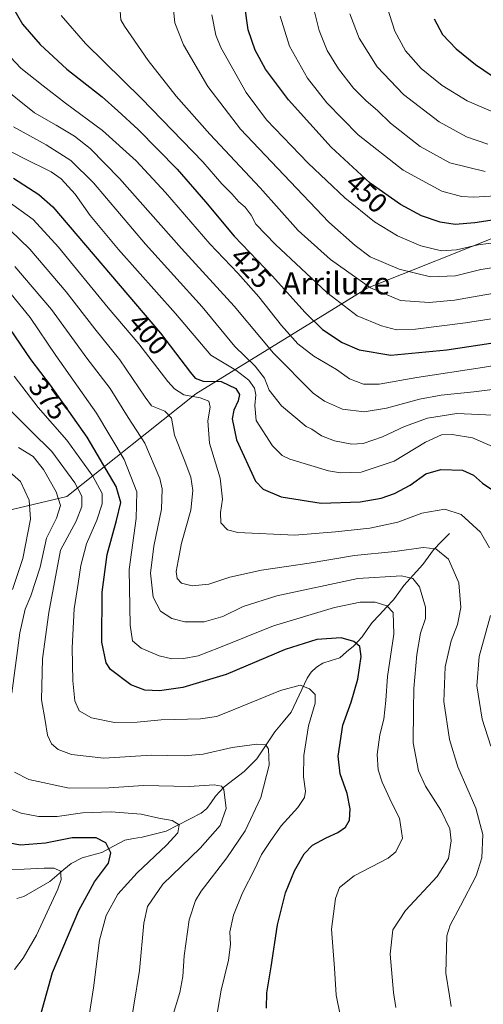
# Model space of a CAD drawing. Units: metres. Extents: x 596462 to 599881, y 4782325 to 4784688.
# Drawn here: x 597152 to 597319, y 4783779 to 4784134 of the extents above; entities that cross this region are included whole.
import ezdxf
from ezdxf.enums import TextEntityAlignment as Align

# ---------------------------------------------------------------- set-up
doc = ezdxf.new("R2010")
doc.units = ezdxf.units.M
doc.header["$MEASUREMENT"] = 0
for name, color, linetype, lineweight in [('Arbolado forestal CxS', 92, 'Continuous', 0), ('Corriente natural lineal', 142, 'Continuous', 13), ('Curva de nivel maestra', 36, 'Continuous', 30), ('Curva de nivel normal', 36, 'Continuous', 0), ('Rótulo de curva de nivel directora', 19, 'Continuous', 0), ('Texto cartográfico', 19, 'Continuous', 0)]:
    doc.layers.add(name, color=color, linetype=linetype, lineweight=lineweight)
doc.styles.add('Arial', font='txt', dxfattribs={"height": 0.2})

# ---------------------------------------------------------------- blocks, each defined once
blk = doc.blocks.new('*U162')
at = {"layer": 'Curva de nivel normal', "color": 36, "linetype": 'Continuous', "lineweight": 0}
blk.add_polyline3d([(597144.26, 4784111.02, 415), (597157.29, 4784100.62, 415), (597165.08, 4784096.14, 415), (597171.66, 4784092.24, 415), (597177.41, 4784087.82, 415), (597187.98, 4784077, 415), (597210.27, 4784051.72, 415), (597229.34, 4784030.96, 415), (597243.46, 4784014.02, 415), (597257.88, 4783999.61, 415), (597261.9, 4783996.73, 415), (597268.47, 4783993.76, 415), (597276.22, 4783992.79, 415), (597284.29, 4783994.11, 415), (597296.19, 4783997.39, 415), (597304.03, 4783998.84, 415), (597315.76, 4784000.04, 415), (597330.09, 4784001.88, 415)], dxfattribs=at)
blk = doc.blocks.new('*U167')
at = {"layer": 'Curva de nivel normal', "color": 36, "linetype": 'Continuous', "lineweight": 0}
blk.add_polyline3d([(597147.32, 4783994.59, 365), (597156.03, 4783985.8, 365), (597163.58, 4783978.58, 365), (597171.79, 4783967.19, 365), (597174.4, 4783962.45, 365), (597174.41, 4783958.64, 365), (597172.3, 4783953.39, 365), (597166.66, 4783943.01, 365), (597162.47, 4783920.53, 365), (597160.17, 4783903.73, 365), (597159.84, 4783888.95, 365), (597161.13, 4783881.5, 365), (597161.91, 4783876.3, 365), (597163.45, 4783873.15, 365), (597165.86, 4783871.08, 365), (597170.59, 4783869.27, 365), (597182.28, 4783867.91, 365), (597199.49, 4783869.07, 365), (597211.3, 4783868.85, 365), (597218.15, 4783869.38, 365), (597228.55, 4783871.86, 365), (597237.55, 4783873.03, 365), (597240.69, 4783872.77, 365), (597241.74, 4783871.19, 365), (597241.94, 4783865.41, 365), (597239, 4783853.76, 365), (597233.29, 4783841.81, 365), (597226.65, 4783832.03, 365), (597217.36, 4783820.03, 365), (597215.32, 4783816.61, 365), (597213.04, 4783809.7, 365), (597211.32, 4783796.7, 365), (597210.84, 4783789.23, 365), (597209.66, 4783783.46, 365), (597206.94, 4783774.4, 365)], dxfattribs=at)
blk = doc.blocks.new('*U168')
at = {"layer": 'Curva de nivel normal', "color": 36, "linetype": 'Continuous', "lineweight": 0}
blk.add_polyline3d([(597150.15, 4784045.26, 385), (597163.42, 4784029.72, 385), (597176.12, 4784012.23, 385), (597184.55, 4784001.26, 385), (597191.06, 4783990.76, 385), (597197.1, 4783981.49, 385), (597202.46, 4783968.74, 385), (597203.3, 4783965.03, 385), (597203.15, 4783957.78, 385), (597200.31, 4783944.34, 385), (597199.17, 4783934.68, 385), (597200.13, 4783925.95, 385), (597202.76, 4783920.92, 385), (597206.81, 4783918.35, 385), (597211.52, 4783917.15, 385), (597218.45, 4783917.17, 385), (597225.19, 4783918.99, 385), (597232.62, 4783922.67, 385), (597244.71, 4783926.52, 385), (597273.92, 4783932.72, 385), (597289.66, 4783933.67, 385), (597293.74, 4783932.79, 385), (597296.2, 4783929.68, 385), (597298.31, 4783922.35, 385), (597298.31, 4783918.35, 385), (597296.61, 4783913.02, 385), (597295.25, 4783905.35, 385), (597294.13, 4783893.02, 385), (597293.99, 4783885.35, 385), (597293.92, 4783873.54, 385), (597295.78, 4783863.42, 385), (597298.4, 4783857.82, 385), (597303.88, 4783849.27, 385), (597307.11, 4783842.44, 385), (597307.61, 4783838.15, 385), (597306.69, 4783831.78, 385), (597302.54, 4783825.35, 385), (597291.12, 4783813.03, 385), (597286.6, 4783806.04, 385), (597285.66, 4783797.28, 385), (597286.76, 4783783.53, 385), (597287.69, 4783778.04, 385)], dxfattribs=at)
blk = doc.blocks.new('*U172')
at = {"layer": 'Curva de nivel normal', "color": 36, "linetype": 'Continuous', "lineweight": 0}
blk.add_polyline3d([(597319.87, 4784079.5, 460), (597307.2, 4784082.63, 460), (597296.4, 4784088.48, 460), (597285.73, 4784096.95, 460), (597281.06, 4784101.51, 460), (597276.9, 4784105.01, 460), (597272.42, 4784109.53, 460), (597266.95, 4784116.44, 460), (597262.82, 4784123.1, 460), (597259.94, 4784130.29, 460), (597257.97, 4784138.48, 460)], dxfattribs=at)
blk = doc.blocks.new('*U176')
at = {"layer": 'Curva de nivel normal', "color": 36, "linetype": 'Continuous', "lineweight": 0}
blk.add_polyline3d([(597320.89, 4784089.34, 465), (597313.18, 4784091.97, 465), (597303.28, 4784097.4, 465), (597290.37, 4784107.22, 465), (597280.86, 4784117.23, 465), (597274.41, 4784127.58, 465), (597271.11, 4784136.36, 465)], dxfattribs=at)
blk = doc.blocks.new('*U180')
at = {"layer": 'Curva de nivel normal', "color": 36, "linetype": 'Continuous', "lineweight": 0}
blk.add_polyline3d([(597324.84, 4784099.98, 470), (597313.44, 4784104.96, 470), (597304.39, 4784110.5, 470), (597296.8, 4784116.58, 470), (597291.18, 4784122.97, 470), (597287.26, 4784130.05, 470), (597284.39, 4784139.06, 470)], dxfattribs=at)
blk = doc.blocks.new('*U186')
at = {"layer": 'Curva de nivel normal', "color": 36, "linetype": 'Continuous', "lineweight": 0}
blk.add_polyline3d([(597148.55, 4784058.28, 390), (597155.64, 4784051.46, 390), (597168.68, 4784036.08, 390), (597179.05, 4784022.71, 390), (597188.02, 4784011.52, 390), (597197.17, 4783998.16, 390), (597199.5, 4783994.96, 390), (597204.3, 4783993.09, 390), (597206.75, 4783990.54, 390), (597207.76, 4783984.41, 390), (597211.32, 4783975.68, 390), (597213.64, 4783969.29, 390), (597214.44, 4783964.48, 390), (597213.64, 4783957.4, 390), (597210.28, 4783945.42, 390), (597209.07, 4783939.11, 390), (597208.35, 4783935.29, 390), (597208.7, 4783932.79, 390), (597210.34, 4783931.11, 390), (597214.18, 4783930.14, 390), (597220.18, 4783930.64, 390), (597227.75, 4783933.21, 390), (597239.14, 4783935.78, 390), (597256.35, 4783938.25, 390), (597272.74, 4783941.02, 390), (597287.32, 4783942.44, 390), (597297.54, 4783943.96, 390), (597302.1, 4783943.44, 390), (597306.71, 4783939.68, 390), (597310.43, 4783931.2, 390), (597311.15, 4783922.3, 390), (597309.86, 4783916.21, 390), (597307.63, 4783910.26, 390), (597305.44, 4783900.87, 390), (597304.97, 4783888.4, 390), (597307, 4783874.69, 390), (597310.04, 4783864.82, 390), (597316.48, 4783849.89, 390), (597319.02, 4783840.5, 390), (597318.64, 4783832.03, 390), (597316.64, 4783825.55, 390), (597310.99, 4783814.76, 390), (597307.23, 4783807.75, 390), (597306.02, 4783803.88, 390), (597305.72, 4783790.43, 390), (597306.96, 4783782.28, 390), (597307.59, 4783778.43, 390)], dxfattribs=at)
blk = doc.blocks.new('*U189')
at = {"layer": 'Curva de nivel normal', "color": 36, "linetype": 'Continuous', "lineweight": 0}
blk.add_polyline3d([(597331.49, 4784037.1, 435), (597308.87, 4784033.07, 435), (597299.64, 4784032.29, 435), (597289.36, 4784032.99, 435), (597278.57, 4784037.58, 435), (597264.07, 4784047.74, 435), (597252.44, 4784058.26, 435), (597238.75, 4784073.57, 435), (597220.5, 4784092.94, 435), (597208.42, 4784106.61, 435), (597198.32, 4784119.44, 435), (597189.73, 4784131.92, 435), (597188.47, 4784134.11, 435), (597188.16, 4784137.26, 435)], dxfattribs=at)
blk = doc.blocks.new('*U191')
at = {"layer": 'Curva de nivel normal', "color": 36, "linetype": 'Continuous', "lineweight": 0}
blk.add_polyline3d([(597166.86, 4784135.72, 430), (597175.7, 4784125.66, 430), (597195.94, 4784105.83, 430), (597218.04, 4784083.02, 430), (597224.84, 4784075.05, 430), (597228.48, 4784071.4, 430), (597230.96, 4784068.56, 430), (597233.31, 4784066.66, 430), (597235.4, 4784063.77, 430), (597237.18, 4784060.52, 430), (597244.28, 4784053.14, 430), (597262.72, 4784035.88, 430), (597273.76, 4784027.4, 430), (597282.43, 4784023.79, 430), (597287.95, 4784022.42, 430), (597294.81, 4784022.6, 430), (597312.84, 4784024.97, 430), (597333.86, 4784028.16, 430)], dxfattribs=at)
blk = doc.blocks.new('*U196')
at = {"layer": 'Curva de nivel normal', "color": 36, "linetype": 'Continuous', "lineweight": 0}
blk.add_polyline3d([(597328.58, 4784054.46, 445), (597317.38, 4784053.08, 445), (597309.53, 4784051.25, 445), (597304.19, 4784050.89, 445), (597296.73, 4784052.66, 445), (597288.24, 4784056.26, 445), (597279.9, 4784061.36, 445), (597269.22, 4784070, 445), (597255.98, 4784082.44, 445), (597241.03, 4784098.14, 445), (597233.61, 4784107.95, 445), (597224.55, 4784124.24, 445), (597222.68, 4784128.6, 445), (597221.27, 4784135.94, 445)], dxfattribs=at)
blk = doc.blocks.new('*U197')
at = {"layer": 'Curva de nivel normal', "color": 36, "linetype": 'Continuous', "lineweight": 0}
for points in [[(597191.05, 4783766.4, 360), (597195.11, 4783791.36, 360), (597196.78, 4783808.48, 360), (597198.08, 4783814.49, 360), (597203.64, 4783822.48, 360), (597217.02, 4783835.53, 360), (597224.26, 4783843.74, 360), (597226.49, 4783849.81, 360), (597225.54, 4783856.64, 360), (597224.73, 4783857.82, 360), (597222.09, 4783858.38, 360), (597213.1, 4783857.79, 360), (597196.61, 4783858.16, 360), (597184.12, 4783857.22, 360), (597169.79, 4783857.19, 360), (597155.25, 4783860.28, 360), (597150.03, 4783862.94, 360)], [(597149.14, 4783891.34, 360), (597152.01, 4783913.09, 360), (597153.88, 4783921.65, 360), (597155.96, 4783926.51, 360), (597159.31, 4783936.84, 360), (597161.55, 4783947.3, 360), (597165.27, 4783954.5, 360), (597166.71, 4783959.01, 360), (597165.12, 4783964.01, 360), (597160.53, 4783972.01, 360), (597156.75, 4783976.67, 360), (597151.55, 4783980.01, 360)]]:
    blk.add_polyline3d(points, dxfattribs=at)
blk = doc.blocks.new('*U202')
at = {"layer": 'Curva de nivel normal', "color": 36, "linetype": 'Continuous', "lineweight": 0}
blk.add_polyline3d([(597149.88, 4784005.67, 370), (597158.62, 4783994.36, 370), (597168.94, 4783982.56, 370), (597178.33, 4783969.59, 370), (597181.64, 4783963.34, 370), (597181.72, 4783959.65, 370), (597179.78, 4783953.8, 370), (597176, 4783945.24, 370), (597173.99, 4783937.42, 370), (597173.07, 4783930.97, 370), (597171.54, 4783921.76, 370), (597170.85, 4783907.69, 370), (597171.12, 4783895.84, 370), (597171.86, 4783888.63, 370), (597173.38, 4783885.06, 370), (597177.8, 4783882.47, 370), (597186.16, 4783880.84, 370), (597194.36, 4783880.97, 370), (597203.03, 4783881.73, 370), (597217.21, 4783882.1, 370), (597222.97, 4783883, 370), (597226.91, 4783884.49, 370), (597246.02, 4783892.35, 370), (597253.08, 4783894.24, 370), (597256.53, 4783893, 370), (597258.5, 4783890.96, 370), (597258.52, 4783887.84, 370), (597256.15, 4783879.58, 370), (597254.4, 4783868.98, 370), (597254.37, 4783861.27, 370), (597255, 4783856.09, 370), (597254.7, 4783853.78, 370), (597252.34, 4783850.2, 370), (597246.29, 4783843.58, 370), (597242.6, 4783838.25, 370), (597239.21, 4783833.25, 370), (597236.77, 4783828.03, 370), (597232.27, 4783819.36, 370), (597229.13, 4783811.36, 370), (597227.81, 4783805.36, 370), (597227.95, 4783800.83, 370), (597227.28, 4783795.13, 370), (597224.57, 4783784.37, 370), (597221.36, 4783765.44, 370)], dxfattribs=at)
blk = doc.blocks.new('*U204')
at = {"layer": 'Curva de nivel normal', "color": 36, "linetype": 'Continuous', "lineweight": 0}
blk.add_polyline3d([(597322.73, 4783980.16, 405), (597315.27, 4783983.4, 405), (597307.94, 4783984.69, 405), (597304.15, 4783984.48, 405), (597298.34, 4783981.85, 405), (597287, 4783975.1, 405), (597275.17, 4783971.04, 405), (597267.68, 4783970.87, 405), (597263.37, 4783971.58, 405), (597249.37, 4783975.76, 405), (597246.65, 4783977.06, 405), (597243.16, 4783980.54, 405), (597237.29, 4783989.68, 405), (597236.74, 4783995.07, 405), (597237.12, 4783998.92, 405), (597236.66, 4784001.32, 405), (597234.56, 4784004.26, 405), (597229.88, 4784007.85, 405), (597220.88, 4784013.28, 405), (597208.13, 4784028.26, 405), (597187.56, 4784051.32, 405), (597177.4, 4784063.56, 405), (597171.89, 4784071.33, 405), (597166.84, 4784076.82, 405), (597163.25, 4784079.36, 405), (597153.05, 4784084.44, 405), (597142.08, 4784090.11, 405)], dxfattribs=at)
blk = doc.blocks.new('*U210')
at = {"layer": 'Curva de nivel normal', "color": 36, "linetype": 'Continuous', "lineweight": 0}
for points in [[(597321.97, 4783872.34, 395), (597318.8, 4783882.02, 395), (597316.9, 4783894.02, 395), (597317.76, 4783904.67, 395), (597321.83, 4783919.35, 395)], [(597321.4, 4783943.78, 395), (597318.18, 4783949.44, 395), (597311.25, 4783955.84, 395), (597305.3, 4783957.73, 395), (597297.02, 4783956.32, 395), (597288.36, 4783953.07, 395), (597278.29, 4783950.88, 395), (597265.86, 4783949.61, 395), (597251.26, 4783948.39, 395), (597230.69, 4783949.28, 395), (597226.97, 4783950.3, 395), (597224.5, 4783952.84, 395), (597224.34, 4783956.53, 395), (597225.1, 4783961.3, 395), (597224.32, 4783968.96, 395), (597220.42, 4783981.54, 395), (597219.84, 4783989.55, 395), (597220.72, 4783994.52, 395), (597220.23, 4783996.7, 395), (597217.06, 4783997.86, 395), (597211.21, 4783999.01, 395), (597207.77, 4784001.12, 395), (597205.43, 4784003.72, 395), (597194.89, 4784017.31, 395), (597183.89, 4784030.35, 395), (597165.98, 4784052.2, 395), (597156.83, 4784062.13, 395), (597147.28, 4784069.05, 395)]]:
    blk.add_polyline3d(points, dxfattribs=at)
blk = doc.blocks.new('*U212')
at = {"layer": 'Curva de nivel normal', "color": 36, "linetype": 'Continuous', "lineweight": 0}
for points in [[(597174.42, 4783759.04, 355), (597178.55, 4783785.2, 355), (597180.75, 4783802.32, 355), (597183.1, 4783811.25, 355), (597187.4, 4783818.96, 355), (597194.28, 4783826.65, 355), (597204.95, 4783836.6, 355), (597209, 4783841.09, 355), (597209.46, 4783843.87, 355), (597206.95, 4783845.43, 355), (597202.08, 4783846.36, 355), (597195.71, 4783847.72, 355), (597184.99, 4783848.6, 355), (597174.56, 4783848.3, 355), (597165.45, 4783846.96, 355), (597158.74, 4783846.95, 355), (597152.46, 4783848.18, 355), (597145.08, 4783850.96, 355)], [(597149.39, 4783928.73, 355), (597153.03, 4783939.94, 355), (597155.77, 4783954.17, 355), (597155.32, 4783960.98, 355), (597152.17, 4783967.76, 355), (597148.43, 4783971.08, 355)]]:
    blk.add_polyline3d(points, dxfattribs=at)
blk = doc.blocks.new('*U214')
at = {"layer": 'Curva de nivel normal', "color": 36, "linetype": 'Continuous', "lineweight": 0}
blk.add_polyline3d([(597267.58, 4783775.4, 380), (597266.17, 4783782.51, 380), (597265.47, 4783792.22, 380), (597264.43, 4783806.36, 380), (597265.89, 4783817.36, 380), (597267.33, 4783821.36, 380), (597272.64, 4783825.49, 380), (597284.85, 4783831.88, 380), (597287.64, 4783834.24, 380), (597290.03, 4783839.16, 380), (597288.92, 4783846.3, 380), (597286.2, 4783851.68, 380), (597282.77, 4783859.26, 380), (597281.3, 4783863.78, 380), (597280.96, 4783869.29, 380), (597281.88, 4783876.42, 380), (597283.28, 4783882.06, 380), (597284.05, 4783888.78, 380), (597284.68, 4783897.35, 380), (597286.9, 4783912.72, 380), (597286.66, 4783920.47, 380), (597284.45, 4783922.86, 380), (597280.18, 4783924.2, 380), (597274.79, 4783924.26, 380), (597265.55, 4783922.32, 380), (597243.55, 4783915.73, 380), (597223.83, 4783907.69, 380), (597216.36, 4783904.82, 380), (597211.17, 4783903.85, 380), (597206.88, 4783903.75, 380), (597202.22, 4783904.85, 380), (597195.8, 4783907.6, 380), (597192.69, 4783910.26, 380), (597191.75, 4783915.88, 380), (597191.49, 4783935.94, 380), (597193.98, 4783954.41, 380), (597194.19, 4783963.96, 380), (597189.6, 4783975.68, 380), (597179.62, 4783992.34, 380), (597164.92, 4784013.11, 380), (597155.72, 4784026.84, 380), (597148.84, 4784035.22, 380)], dxfattribs=at)
blk = doc.blocks.new('*U218')
at = {"layer": 'Curva de nivel normal', "color": 36, "linetype": 'Continuous', "lineweight": 0}
blk.add_polyline3d([(597150.06, 4783791.75, 345), (597153.14, 4783795.86, 345), (597158.02, 4783804.16, 345), (597165.75, 4783820.74, 345), (597166.84, 4783824.19, 345), (597166.69, 4783827.26, 345), (597164.33, 4783828.3, 345), (597160.79, 4783828.28, 345), (597141.49, 4783827.32, 345)], dxfattribs=at)
blk = doc.blocks.new('*U223')
at = {"layer": 'Curva de nivel normal', "color": 36, "linetype": 'Continuous', "lineweight": 0}
blk.add_polyline3d([(597340.99, 4784012.55, 420), (597318.9, 4784008.84, 420), (597295.22, 4784005.18, 420), (597281.7, 4784002.81, 420), (597275.95, 4784002.75, 420), (597270.97, 4784004.76, 420), (597266.26, 4784008.04, 420), (597258.08, 4784012.95, 420), (597252.3, 4784017.38, 420), (597246.39, 4784024, 420), (597238.26, 4784034.32, 420), (597230.59, 4784042.87, 420), (597220.56, 4784053.34, 420), (597204.51, 4784071.95, 420), (597193.9, 4784083.34, 420), (597181.85, 4784094.28, 420), (597168.48, 4784104.07, 420), (597160.44, 4784110.32, 420), (597152.4, 4784116.7, 420), (597144.94, 4784124.7, 420)], dxfattribs=at)
blk = doc.blocks.new('*U237')
at = {"layer": 'Curva de nivel normal', "color": 36, "linetype": 'Continuous', "lineweight": 0}
blk.add_polyline3d([(597149.74, 4784095.6, 410), (597161.43, 4784089.03, 410), (597170.35, 4784083.49, 410), (597178.52, 4784075.37, 410), (597197.36, 4784053.33, 410), (597217.8, 4784030.67, 410), (597229.59, 4784016.33, 410), (597236.9, 4784009.34, 410), (597240.27, 4784005.01, 410), (597241.92, 4784000.68, 410), (597246.36, 4783995.01, 410), (597255.27, 4783987.57, 410), (597257.31, 4783986.59, 410), (597260.89, 4783984.19, 410), (597265.52, 4783982.38, 410), (597271.79, 4783981.14, 410), (597275.86, 4783981.4, 410), (597282.87, 4783983.8, 410), (597290.83, 4783987.54, 410), (597299.04, 4783990.58, 410), (597309.63, 4783992.25, 410), (597322.76, 4783991.65, 410)], dxfattribs=at)
blk = doc.blocks.new('*U238')
at = {"layer": 'Curva de nivel normal', "color": 36, "linetype": 'Continuous', "lineweight": 0}
blk.add_polyline3d([(597245.96, 4784135.48, 455), (597249.23, 4784124.63, 455), (597255.78, 4784113.14, 455), (597262.72, 4784104.21, 455), (597274.04, 4784092.67, 455), (597290.29, 4784079.94, 455), (597304.29, 4784072.38, 455), (597311.38, 4784070.42, 455), (597315.76, 4784070.22, 455), (597335.24, 4784071.37, 455)], dxfattribs=at)
blk = doc.blocks.new('*U244')
at = {"layer": 'Curva de nivel normal', "color": 36, "linetype": 'Continuous', "lineweight": 0}
blk.add_polyline3d([(597327.85, 4784045.61, 440), (597318.28, 4784044.12, 440), (597309.2, 4784041.9, 440), (597300.2, 4784041.45, 440), (597288.87, 4784044.26, 440), (597278.39, 4784048.67, 440), (597272.99, 4784052.78, 440), (597263.42, 4784061.21, 440), (597247.22, 4784078.32, 440), (597231.64, 4784094.75, 440), (597219.87, 4784110.17, 440), (597211.03, 4784125.12, 440), (597207.86, 4784133.04, 440), (597207.35, 4784139.02, 440)], dxfattribs=at)
blk = doc.blocks.new('*U258')
at = {"layer": 'Curva de nivel maestra', "color": 36, "linetype": 'Continuous', "lineweight": 30}
blk.add_polyline3d([(597301.48, 4784134.47, 475), (597304.48, 4784128.92, 475), (597309.41, 4784123.67, 475), (597316.38, 4784118.03, 475), (597322.44, 4784113.99, 475)], dxfattribs=at)
blk = doc.blocks.new('*U267')
at = {"layer": 'Curva de nivel maestra', "color": 36, "linetype": 'Continuous', "lineweight": 30}
blk.add_polyline3d([(597149.38, 4784138.83, 425), (597152.98, 4784132.56, 425), (597159.3, 4784125.28, 425), (597168.96, 4784116.41, 425), (597181.73, 4784106.41, 425), (597187.38, 4784101.32, 425), (597194.69, 4784094.67, 425), (597208.71, 4784080.31, 425), (597219.02, 4784068.59, 425), (597229.37, 4784056.16, 425), (597243.14, 4784041.72, 425), (597254.76, 4784028.73, 425), (597261.24, 4784022.49, 425), (597268.35, 4784017.8, 425), (597274.45, 4784015.15, 425), (597285.8, 4784013.22, 425), (597306.09, 4784015.13, 425), (597337.87, 4784020, 425)], dxfattribs=at)
blk = doc.blocks.new('*U268')
at = {"layer": 'Curva de nivel maestra', "color": 36, "linetype": 'Continuous', "lineweight": 30}
blk.add_polyline3d([(597240.98, 4783777.81, 375), (597241.16, 4783783.4, 375), (597242.69, 4783792.7, 375), (597244.9, 4783807.86, 375), (597247.82, 4783819.41, 375), (597251.04, 4783827.38, 375), (597254.55, 4783833.5, 375), (597257.55, 4783836.54, 375), (597262.56, 4783839.29, 375), (597266.74, 4783841.12, 375), (597269.47, 4783843.07, 375), (597270.93, 4783845.61, 375), (597271.17, 4783849.65, 375), (597270.09, 4783855.18, 375), (597267.6, 4783862.29, 375), (597266.82, 4783868.69, 375), (597268.53, 4783879.82, 375), (597271.54, 4783888.12, 375), (597273.97, 4783896.44, 375), (597275.2, 4783904.57, 375), (597274.66, 4783908.23, 375), (597272.55, 4783910.08, 375), (597267.88, 4783911.4, 375), (597259.18, 4783910.8, 375), (597247.7, 4783907.18, 375), (597226.42, 4783898.12, 375), (597210.8, 4783893.47, 375), (597202.36, 4783892.26, 375), (597197.06, 4783892.49, 375), (597191.99, 4783894.41, 375), (597184.66, 4783899.9, 375), (597183.08, 4783902.35, 375), (597181.6, 4783909.73, 375), (597181.7, 4783927.78, 375), (597183.54, 4783941.44, 375), (597186.82, 4783953.65, 375), (597188.47, 4783960.19, 375), (597186.7, 4783965.92, 375), (597176.22, 4783983.73, 375), (597163.03, 4784002.41, 375), (597156.09, 4784011.52, 375), (597148.4, 4784022.84, 375)], dxfattribs=at)
blk = doc.blocks.new('*U269')
at = {"layer": 'Curva de nivel maestra', "color": 36, "linetype": 'Continuous', "lineweight": 30}
blk.add_polyline3d([(597327.96, 4784062.75, 450), (597316.2, 4784060.96, 450), (597309.06, 4784060.42, 450), (597303.64, 4784061.26, 450), (597296.94, 4784063.55, 450), (597289.37, 4784067.63, 450), (597278.43, 4784075.32, 450), (597264.3, 4784088.24, 450), (597248.87, 4784105.32, 450), (597240.68, 4784116.32, 450), (597236.91, 4784123.21, 450), (597234.39, 4784130.52, 450), (597233.16, 4784139.12, 450)], dxfattribs=at)
blk = doc.blocks.new('*U275')
at = {"layer": 'Curva de nivel maestra', "color": 36, "linetype": 'Continuous', "lineweight": 30}
blk.add_polyline3d([(597149.73, 4784077.11, 400), (597158.85, 4784071.16, 400), (597163.84, 4784066.69, 400), (597202.71, 4784021.24, 400), (597213.56, 4784006.96, 400), (597215.26, 4784005.01, 400), (597218.12, 4784003.84, 400), (597224.59, 4784003.75, 400), (597229.89, 4784001.19, 400), (597231.26, 4783999.03, 400), (597230.79, 4783996.83, 400), (597229.19, 4783993.38, 400), (597228.63, 4783990.34, 400), (597230.15, 4783982.68, 400), (597237.03, 4783967.87, 400), (597239.73, 4783964.9, 400), (597246.25, 4783962.16, 400), (597260.76, 4783959.95, 400), (597274.73, 4783960.35, 400), (597282.42, 4783961.65, 400), (597287.2, 4783963.34, 400), (597292.87, 4783966.38, 400), (597298.54, 4783970.47, 400), (597303.87, 4783972.04, 400), (597311.69, 4783971.77, 400), (597315.69, 4783969.97, 400), (597318.87, 4783967.13, 400), (597322.27, 4783964.79, 400)], dxfattribs=at)
blk = doc.blocks.new('*U276')
at = {"layer": 'Curva de nivel maestra', "color": 36, "linetype": 'Continuous', "lineweight": 30}
blk.add_polyline3d([(597159.73, 4783776.05, 350), (597163.78, 4783790.7, 350), (597173.28, 4783813.03, 350), (597178.87, 4783823.36, 350), (597184.02, 4783830.1, 350), (597184.87, 4783833.8, 350), (597182.96, 4783837.47, 350), (597179.56, 4783839.2, 350), (597170.89, 4783839.2, 350), (597161.22, 4783837.37, 350), (597152.22, 4783836.55, 350), (597141.89, 4783838.56, 350)], dxfattribs=at)

msp = doc.modelspace()

# ---------------------------------------------------------------- linework, layer by layer
at = {"layer": 'Arbolado forestal CxS', "color": 92, "linetype": 'Continuous', "lineweight": 0}
for points in [[(597529.03, 4783864.64, 454.59), (597518.26, 4783925.43, 465.11), (597512.41, 4783950.66, 479.68), (597473.2, 4784007.89, 481.58), (597434.74, 4784082.29, 475.81), (597419.37, 4784090.45, 474.14), (597397.38, 4784090.45, 468.93), (597387.93, 4784087.28, 465.34), (597366.82, 4784080.2, 458.44), (597327.49, 4784057.4, 444.22), (597277.26, 4784037.43, 433.78), (597215.51, 4783999.33, 394.46), (597168.97, 4783962.33, 362.8), (597141.94, 4783955.96, 350.49), (597087.53, 4783966.18, 339.38), (597053.99, 4783971.79, 321.57), (597024.96, 4783970.91, 314.85), (596995.94, 4783962.12, 314.33), (596974.17, 4783953.8, 316.25)], [(597529.03, 4783864.64, 454.59), (597518.26, 4783925.43, 465.11), (597512.41, 4783950.66, 479.68), (597473.2, 4784007.89, 481.58), (597434.74, 4784082.29, 475.81), (597419.37, 4784090.45, 474.14), (597397.38, 4784090.45, 468.93), (597387.93, 4784087.28, 465.34), (597366.82, 4784080.2, 458.44), (597327.49, 4784057.4, 444.22), (597277.26, 4784037.43, 433.78), (597215.51, 4783999.33, 394.46), (597168.97, 4783962.33, 362.8), (597141.94, 4783955.96, 350.49), (597087.53, 4783966.18, 339.38), (597053.99, 4783971.79, 321.57), (597024.96, 4783970.91, 314.85), (596995.94, 4783962.12, 314.33), (596974.17, 4783953.8, 316.25)], [(597141.94, 4783955.96, 350.49), (597168.97, 4783962.33, 362.8), (597215.51, 4783999.33, 394.46), (597277.26, 4784037.43, 433.78), (597327.49, 4784057.4, 444.22), (597366.82, 4784080.2, 458.44), (597387.93, 4784087.28, 465.34), (597397.38, 4784090.45, 468.93), (597419.37, 4784090.45, 474.14), (597434.74, 4784082.29, 475.81), (597473.2, 4784007.89, 481.58), (597512.41, 4783950.66, 479.68), (597518.26, 4783925.43, 465.11), (597529.03, 4783864.64, 454.59), (597507.04, 4783839.14, 447.2), (597496.49, 4783820.67, 444.62), (597492.09, 4783801.33, 443.12), (597495.61, 4783780.22, 443.06), (597485.93, 4783768.79, 439.41)], [(597327.49, 4784057.4, 444.22), (597277.26, 4784037.43, 433.78), (597215.51, 4783999.33, 394.46), (597168.97, 4783962.33, 362.8), (597141.94, 4783955.96, 350.49)]]:
    msp.add_polyline3d(points, dxfattribs=at)
at = {"layer": 'Corriente natural lineal', "color": 142, "linetype": 'Continuous', "lineweight": 13}
msp.add_polyline3d([(597307, 4783949, 392.12), (597304.14, 4783946.04, 390.98), (597301.27, 4783943.08, 389.65), (597299.36, 4783940.42, 388.37), (597297.44, 4783937.76, 387.08), (597295.15, 4783935.25, 386.08), (597292.87, 4783932.74, 385.01), (597290.58, 4783930.23, 383.7), (597288.71, 4783927.65, 382.32), (597286.85, 4783925.06, 380.99), (597284.29, 4783922.35, 379.72), (597281.73, 4783919.63, 378.41), (597279.17, 4783916.92, 377.32), (597277.31, 4783914.32, 376.34), (597275.46, 4783911.72, 375.69), (597272.34, 4783908.29, 374.53), (597269.89, 4783906.24, 373.69), (597267.44, 4783904.19, 372.86), (597264.36, 4783903.21, 372.2), (597261.29, 4783902.22, 371.8), (597259.07, 4783900.81, 371.82), (597257.16, 4783898.94, 371.45), (597255.65, 4783896.77, 370.84), (597253.72, 4783892.69, 369.65), (597251.79, 4783888.61, 368.41), (597249.86, 4783884.53, 368.1), (597246.95, 4783881.02, 367.24), (597244.04, 4783877.51, 366.27), (597241.85, 4783874.25, 365.26), (597239.66, 4783870.99, 364.58), (597237.47, 4783867.73, 363.35), (597235.21, 4783865.43, 362.45), (597232.96, 4783863.14, 361.54), (597229.33, 4783860.36, 361), (597225.71, 4783857.58, 360.06), (597222.58, 4783854.21, 358.78), (597220.99, 4783852.03, 358.07), (597219.4, 4783849.85, 357.51), (597217.44, 4783848.12, 356.74), (597213.21, 4783845.95, 356.01), (597208.98, 4783843.78, 354.79), (597204.75, 4783841.61, 353.89), (597200.45, 4783840.54, 353.12), (597196.14, 4783839.47, 352.1), (597193.02, 4783838.94, 351.52), (597189.91, 4783838.42, 351.04), (597185.72, 4783836.22, 350.36), (597181.52, 4783834.01, 348.51), (597177.98, 4783833.04, 347.69), (597174.45, 4783832.06, 347.09), (597170.48, 4783829.98, 346.35), (597167.91, 4783827.83, 345.27), (597165.35, 4783825.68, 344.41), (597162.78, 4783823.53, 343.66), (597159.67, 4783821.74, 343), (597156.57, 4783819.94, 341.59), (597153.47, 4783818.14, 340.46), (597150.86, 4783817.33, 340.01)], dxfattribs=at)

# ---------------------------------------------------------------- block references
at = {"layer": 'Curva de nivel maestra', "color": 36, "linetype": 'Continuous', "lineweight": 30}
for name in ['*U267', '*U269', '*U258', '*U276', '*U268', '*U275']:
    msp.add_blockref(name, (0, 0), dxfattribs=at)
at = {"layer": 'Curva de nivel normal', "color": 36, "linetype": 'Continuous', "lineweight": 0}
for name in ['*U191', '*U189', '*U244', '*U196', '*U238', '*U172', '*U176', '*U180', '*U218', '*U212', '*U197', '*U167', '*U202', '*U168', '*U186', '*U210', '*U204', '*U237', '*U162', '*U223', '*U214']:
    msp.add_blockref(name, (0, 0), dxfattribs=at)

# ---------------------------------------------------------------- texts
at = {"layer": 'Rótulo de curva de nivel directora', "color": 19, "linetype": 'Continuous', "lineweight": 0, "style": 'Arial'}
for s, rotation, p in [('450', -42.4388, (597277.12, 4784071.74)), ('425', -46.3605, (597235.39, 4784044.73)), ('400', -49.4636, (597198.39, 4784020.87)), ('375', -52.6998, (597162.29, 4783997.56))]:
    msp.add_text(s, height=7, rotation=rotation, dxfattribs=at).set_placement(p, align=Align.MIDDLE_CENTER)
at = {"layer": 'Texto cartográfico', "color": 19, "linetype": 'Continuous', "lineweight": 0, "style": 'Arial'}
msp.add_text('Arriluze', height=8, dxfattribs=at).set_placement((597266.16, 4784039.18), align=Align.MIDDLE_CENTER)

doc.saveas('drawing.dxf')
